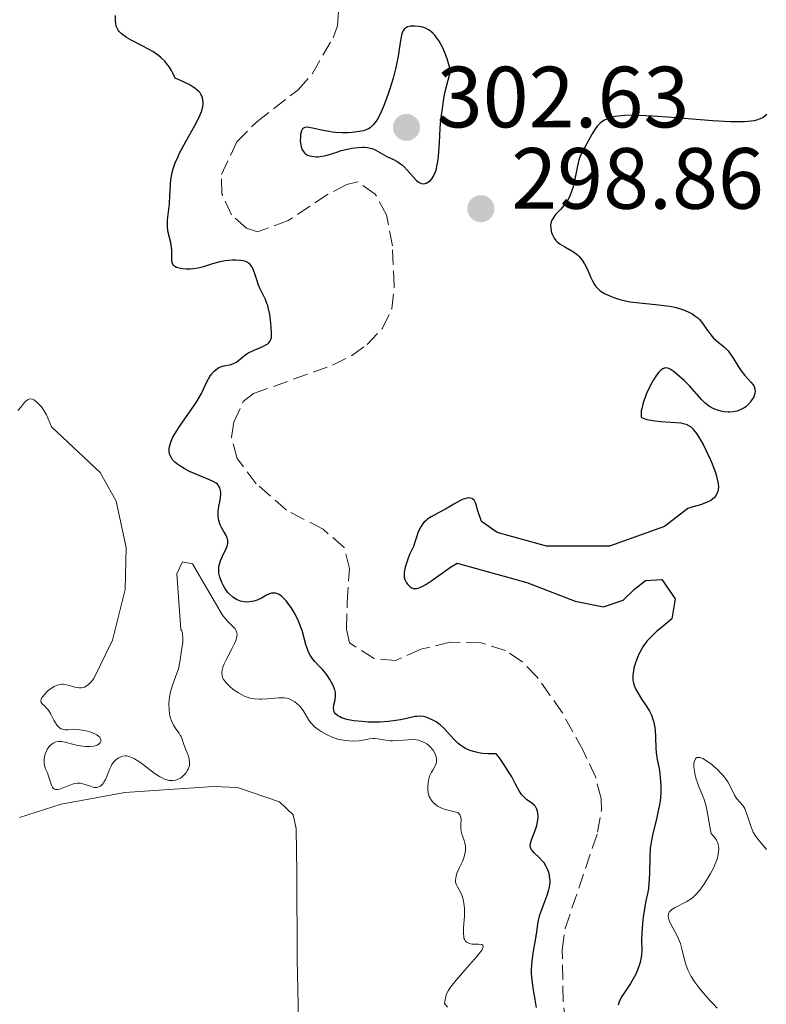
# Model space of a CAD drawing. Units: metres. Extents: x 625623 to 629107, y 4667096 to 4669471.
# Drawn here: x 626331 to 626417, y 4667193 to 4667306 of the extents above; entities that cross this region are included whole.
import ezdxf

# ---------------------------------------------------------------- set-up
doc = ezdxf.new("R2010")
doc.units = ezdxf.units.M
doc.header["$MEASUREMENT"] = 0
doc.linetypes.add('DGN Style 3', pattern=[2.435891, 1.739922, -0.695969])
for name, color, linetype, lineweight in [('Barranco lineal', 142, 'DGN Style 3', 13), ('Cota de punto acotado terreno', 7, 'Continuous', 0), ('Curva de nivel directora', 30, 'Continuous', 30), ('Curva de nivel intermedia', 30, 'Continuous', 0), ('Línea de cambio de uso (parcela vista)', 92, 'Continuous', 0), ('Punto acotado terreno (símbolo)', 7, 'Continuous', 0)]:
    doc.layers.add(name, color=color, linetype=linetype, lineweight=lineweight)
doc.styles.add('Style-Arial', font='arial.ttf')

# ---------------------------------------------------------------- blocks, each defined once
blk = doc.blocks.new('5PATER')
at = {"layer": 'Punto acotado terreno (símbolo)', "linetype": 'Continuous', "lineweight": 0}
h = blk.add_hatch(color=51, dxfattribs=at)
edge = h.paths.add_edge_path()
edge.add_ellipse((0, 0), major_axis=(-0.11, -0.111), ratio=0.999422, start_angle=0, end_angle=360)

msp = doc.modelspace()

# ---------------------------------------------------------------- linework, layer by layer
at = {"layer": 'Barranco lineal', "color": 142, "linetype": 'DGN Style 3', "lineweight": 13}
msp.add_polyline3d([(626393.62, 4667190.54, 298.71), (626393.29, 4667193.04, 298.71), (626393.21, 4667198.94, 298.71), (626393.54, 4667201.43, 298.71), (626397.29, 4667212.52, 298.71), (626397.72, 4667215.01, 298.71), (626397.69, 4667216.42, 298.71), (626397.06, 4667218.82, 298.71), (626395.61, 4667221.97, 298.67), (626393.22, 4667226.3, 298.47), (626390.32, 4667230.41, 298.34), (626388.55, 4667232.23, 298.34), (626386.67, 4667233.49, 298.34), (626383.86, 4667234.37, 298.34), (626380.28, 4667234.46, 298.34), (626376.87, 4667233.63, 298.34), (626373.94, 4667232.34, 298.34), (626371.48, 4667232.56, 298.34), (626368.64, 4667234.39, 298.34), (626368.28, 4667235.97, 298.34), (626368.39, 4667239.08, 297.97), (626368.63, 4667242.97, 297.97), (626368.03, 4667245.39, 297.97), (626365.59, 4667247.48, 297.97), (626361.36, 4667249.69, 297.97), (626357.89, 4667252.74, 297.6), (626355.67, 4667255.65, 297.6), (626355.03, 4667258.13, 297.6), (626355.28, 4667259.84, 297.6), (626356.39, 4667262.22, 297.6), (626357.56, 4667263.15, 297.6), (626366.68, 4667266.41, 297.22), (626368.89, 4667267.5, 297.22), (626370.68, 4667268.81, 297.22), (626372.47, 4667270.68, 297.22), (626373.53, 4667272.93, 297.22), (626373.82, 4667275.56, 297.22), (626373.59, 4667280.21, 296.85), (626372.91, 4667283.77, 296.85), (626371.61, 4667286.16, 296.64), (626369.6, 4667287.57, 296.48), (626368.34, 4667287.27, 296.48), (626366.11, 4667286.13, 296.48), (626361.57, 4667283.11, 296.48), (626358.02, 4667281.81, 296.85), (626356.77, 4667282.25, 296.85), (626355.03, 4667283.78, 296.85), (626353.91, 4667286.2, 296.85), (626353.86, 4667288.42, 296.85), (626355.63, 4667292.19, 296.58), (626357.94, 4667294.52, 296.2), (626362.71, 4667298.21, 296.11), (626364.36, 4667300.08, 296.11), (626366.76, 4667304.22, 296.11), (626367.25, 4667305.6, 296.11), (626367.42, 4667308.1, 296.11)], dxfattribs=at)
at = {"layer": 'Curva de nivel directora', "color": 30, "linetype": 'Continuous', "lineweight": 30, "elevation": 300, "flags": 128}
for points in [[(626347.86, 4667300.81), (626347.69, 4667301.05), (626347.32, 4667301.5), (626346.91, 4667301.9), (626346.61, 4667302.15), (626345.94, 4667302.61), (626345.53, 4667302.86), (626344.63, 4667303.33), (626343.45, 4667303.94), (626342.92, 4667304.24), (626342.47, 4667304.54), (626342.29, 4667304.7), (626342.06, 4667304.93), (626341.94, 4667305.08), (626341.77, 4667305.4), (626341.72, 4667305.56), (626341.66, 4667305.87), (626341.63, 4667306.18), (626341.65, 4667306.78)], [(626380.31, 4667300.32), (626380.18, 4667300.84), (626379.91, 4667301.77), (626379.62, 4667302.57), (626379.41, 4667303.04), (626379.28, 4667303.32), (626378.99, 4667303.82), (626378.66, 4667304.29), (626378.44, 4667304.55), (626378.29, 4667304.7), (626378, 4667304.96), (626377.78, 4667305.11), (626377.34, 4667305.34), (626376.93, 4667305.47), (626376.67, 4667305.52), (626376.2, 4667305.56), (626375.86, 4667305.55), (626375.67, 4667305.53), (626375.35, 4667305.46), (626375.22, 4667305.4), (626375, 4667305.25), (626374.84, 4667305.05), (626374.76, 4667304.89), (626374.64, 4667304.5), (626374.5, 4667303.65), (626374.27, 4667302.1), (626374.08, 4667301.16), (626373.96, 4667300.64), (626373.67, 4667299.55), (626373.33, 4667298.45), (626373.1, 4667297.74), (626372.64, 4667296.47), (626372.18, 4667295.4), (626371.9, 4667294.88), (626371.73, 4667294.6), (626371.38, 4667294.16), (626371.14, 4667293.93), (626371.02, 4667293.83), (626370.82, 4667293.7), (626370.46, 4667293.55), (626370.26, 4667293.48), (626369.77, 4667293.38), (626368.96, 4667293.28), (626368.51, 4667293.25), (626367.78, 4667293.25), (626367.03, 4667293.29), (626366.65, 4667293.33), (626366.29, 4667293.38), (626365.59, 4667293.51), (626364.39, 4667293.78), (626363.95, 4667293.86), (626363.77, 4667293.88), (626363.5, 4667293.85), (626363.32, 4667293.77), (626363.23, 4667293.69), (626363.12, 4667293.47), (626363, 4667293.05), (626362.97, 4667292.79), (626362.96, 4667292.33), (626363.01, 4667291.86), (626363.07, 4667291.62), (626363.2, 4667291.28), (626363.32, 4667291.07), (626363.4, 4667290.97), (626363.54, 4667290.84), (626363.69, 4667290.73), (626363.81, 4667290.67), (626364.07, 4667290.58), (626364.51, 4667290.5), (626364.82, 4667290.48), (626365.04, 4667290.48), (626365.47, 4667290.53), (626365.71, 4667290.58), (626366.19, 4667290.7), (626367.17, 4667291.02), (626367.7, 4667291.18), (626368.55, 4667291.38), (626368.93, 4667291.45), (626369.66, 4667291.55), (626370.14, 4667291.58), (626370.36, 4667291.58), (626370.73, 4667291.55), (626371.05, 4667291.48), (626371.25, 4667291.42), (626371.61, 4667291.26), (626372.97, 4667290.51), (626373.74, 4667290.15), (626374.14, 4667289.93), (626374.55, 4667289.66), (626374.75, 4667289.5), (626374.94, 4667289.32), (626375.32, 4667288.92), (626376.03, 4667288.11), (626376.35, 4667287.77), (626376.62, 4667287.55), (626376.75, 4667287.47), (626376.94, 4667287.39), (626377.14, 4667287.36), (626377.38, 4667287.39), (626377.48, 4667287.42), (626377.69, 4667287.53)], [(626353.77, 4667266.24), (626354.18, 4667266.36), (626354.98, 4667266.51), (626355.35, 4667266.64), (626355.52, 4667266.73), (626355.84, 4667266.96), (626356.51, 4667267.53), (626356.91, 4667267.81), (626357.15, 4667267.94), (626357.65, 4667268.17), (626358.66, 4667268.59), (626359.06, 4667268.8), (626359.22, 4667268.9), (626359.31, 4667268.98), (626359.45, 4667269.14), (626359.58, 4667269.41), (626359.63, 4667269.61), (626359.66, 4667270.1), (626359.62, 4667270.79), (626359.58, 4667271.29), (626359.44, 4667272.28), (626359.3, 4667272.92), (626359.2, 4667273.31), (626359.12, 4667273.55), (626358.93, 4667274.01), (626358.68, 4667274.53), (626358.33, 4667275.25), (626358.16, 4667275.64), (626357.95, 4667276.27), (626357.69, 4667277.09), (626357.54, 4667277.46), (626357.4, 4667277.75), (626357.31, 4667277.88), (626357.17, 4667278.05), (626357, 4667278.2), (626356.9, 4667278.27), (626356.67, 4667278.38), (626356.54, 4667278.42), (626356.32, 4667278.48), (626356.08, 4667278.52), (626355.52, 4667278.55), (626355.11, 4667278.55), (626354.28, 4667278.47), (626353.67, 4667278.35), (626352.85, 4667278.11), (626351.79, 4667277.76), (626351.19, 4667277.62), (626350.6, 4667277.54), (626350.29, 4667277.52), (626349.83, 4667277.51), (626349.4, 4667277.54), (626349.19, 4667277.57), (626348.83, 4667277.65), (626348.67, 4667277.71), (626348.48, 4667277.82), (626348.33, 4667277.96), (626348.26, 4667278.07), (626348.18, 4667278.31), (626348.15, 4667278.44), (626348.14, 4667278.73), (626348.15, 4667279.39), (626348.14, 4667279.74), (626348.11, 4667280.01), (626348.01, 4667280.57), (626347.73, 4667281.72), (626347.65, 4667282.31), (626347.63, 4667282.6), (626347.64, 4667283.2), (626347.85, 4667285.03), (626347.91, 4667285.98), (626347.98, 4667287.25), (626348.04, 4667287.87), (626348.13, 4667288.41), (626348.19, 4667288.68), (626348.3, 4667289.1), (626348.53, 4667289.76), (626348.85, 4667290.49), (626349.04, 4667290.9), (626349.77, 4667292.25), (626350.8, 4667294.1), (626351.22, 4667294.89), (626351.38, 4667295.23), (626351.6, 4667295.79), (626351.72, 4667296.26), (626351.75, 4667296.53), (626351.75, 4667296.7), (626351.71, 4667297.06), (626351.63, 4667297.43), (626351.53, 4667297.64), (626351.39, 4667297.85), (626351.29, 4667297.97), (626351.04, 4667298.2), (626350.89, 4667298.33), (626350.61, 4667298.52), (626350.14, 4667298.8), (626349.86, 4667298.94), (626349.39, 4667299.17), (626348.53, 4667299.53), (626348.25, 4667300.14), (626348.1, 4667300.42), (626347.86, 4667300.81)], [(626377.69, 4667287.53), (626377.98, 4667287.75), (626378.13, 4667287.92), (626378.34, 4667288.23), (626378.54, 4667288.66), (626378.63, 4667288.92), (626378.78, 4667289.54), (626378.85, 4667289.91), (626378.93, 4667290.54), (626379.03, 4667292.09), (626379.12, 4667293.79), (626379.2, 4667294.75), (626379.4, 4667296.3), (626379.59, 4667297.42), (626379.7, 4667298), (626379.91, 4667298.91), (626380.31, 4667300.32)], [(626416.82, 4667295.34), (626416.38, 4667295.02), (626416.06, 4667294.85), (626415.62, 4667294.71), (626415.35, 4667294.64), (626414.66, 4667294.55), (626414.24, 4667294.52), (626413.5, 4667294.5), (626412.62, 4667294.51), (626410.53, 4667294.63), (626405.84, 4667295.01), (626403.67, 4667295.17), (626402.05, 4667295.25), (626401.36, 4667295.26), (626400.44, 4667295.23), (626399.66, 4667295.16), (626399.31, 4667295.11), (626398.85, 4667295.01), (626398.57, 4667294.92), (626398.09, 4667294.71), (626397.77, 4667294.51), (626397.59, 4667294.37), (626397.26, 4667294.05), (626397.12, 4667293.87), (626396.87, 4667293.51), (626396.65, 4667293.14), (626396.27, 4667292.42), (626395.99, 4667291.92), (626395.64, 4667291.29), (626395.47, 4667290.96), (626395.24, 4667290.41), (626395.13, 4667290.1), (626395.04, 4667289.77), (626394.87, 4667289.05), (626394.56, 4667287.56), (626394.41, 4667286.88), (626394.32, 4667286.58), (626394.13, 4667286.06), (626393.92, 4667285.62), (626393.77, 4667285.36), (626393.42, 4667284.89), (626392.99, 4667284.4), (626392.44, 4667283.8), (626392.22, 4667283.52), (626392, 4667283.17), (626391.93, 4667283), (626391.87, 4667282.72)], [(626391.87, 4667282.72), (626391.86, 4667282.57), (626391.87, 4667282.25), (626391.92, 4667281.92), (626391.97, 4667281.75), (626392.06, 4667281.48), (626392.26, 4667281.09), (626392.45, 4667280.83), (626392.57, 4667280.71), (626392.76, 4667280.54), (626392.98, 4667280.38), (626393.49, 4667280.09), (626394.24, 4667279.67), (626394.61, 4667279.43), (626394.97, 4667279.15), (626395.13, 4667278.99), (626395.36, 4667278.72), (626395.5, 4667278.53), (626395.76, 4667278.11), (626396.1, 4667277.45), (626396.48, 4667276.6), (626396.65, 4667276.22), (626396.91, 4667275.75), (626397.04, 4667275.56), (626397.33, 4667275.22), (626397.54, 4667275.03), (626397.7, 4667274.91), (626398.07, 4667274.69), (626398.76, 4667274.37), (626399.17, 4667274.22), (626399.85, 4667274.01), (626400.64, 4667273.82), (626401.06, 4667273.75), (626402.45, 4667273.57), (626404.36, 4667273.39), (626405.24, 4667273.28), (626405.63, 4667273.22), (626406.35, 4667273.07), (626406.97, 4667272.89), (626407.33, 4667272.76), (626407.96, 4667272.48), (626408.16, 4667272.37), (626408.52, 4667272.13), (626408.84, 4667271.87), (626409.03, 4667271.68), (626409.39, 4667271.26), (626409.79, 4667270.69), (626410.36, 4667269.91), (626410.68, 4667269.55), (626411.21, 4667269.09), (626411.71, 4667268.68), (626411.96, 4667268.45), (626412.34, 4667268.06), (626412.52, 4667267.83), (626412.88, 4667267.32), (626413.54, 4667266.25), (626413.84, 4667265.78), (626414.27, 4667265.23), (626414.99, 4667264.46), (626415.24, 4667264.15), (626415.34, 4667263.98), (626415.44, 4667263.7), (626415.47, 4667263.39), (626415.45, 4667263.23), (626415.34, 4667262.87), (626415.26, 4667262.7), (626415.06, 4667262.37), (626414.88, 4667262.12), (626414.56, 4667261.78), (626414.38, 4667261.63), (626414.2, 4667261.5), (626413.81, 4667261.29), (626413.41, 4667261.13), (626413.13, 4667261.07), (626412.94, 4667261.04), (626412.56, 4667261.01), (626412.34, 4667261.01), (626411.91, 4667261.05), (626411.49, 4667261.13), (626411.22, 4667261.21), (626410.71, 4667261.4), (626410.2, 4667261.67), (626409.89, 4667261.89), (626409.7, 4667262.05), (626409.31, 4667262.42), (626407.88, 4667264.05), (626407.28, 4667264.65), (626406.43, 4667265.4), (626406.02, 4667265.72), (626405.67, 4667265.95), (626405.5, 4667266.04), (626405.24, 4667266.1), (626405.07, 4667266.09), (626404.97, 4667266.06), (626404.83, 4667266), (626404.63, 4667265.87), (626404.52, 4667265.78), (626404.36, 4667265.61), (626404.09, 4667265.27), (626403.74, 4667264.75), (626403.57, 4667264.45)], [(626363.62, 4667234.19), (626363.17, 4667235.79), (626362.84, 4667236.67), (626362.67, 4667237.07), (626362.25, 4667237.87), (626361.91, 4667238.44), (626361.54, 4667238.96), (626361.36, 4667239.19), (626360.98, 4667239.59), (626360.8, 4667239.75), (626360.53, 4667239.94), (626360.27, 4667240.06), (626360.11, 4667240.11), (626360, 4667240.12), (626359.79, 4667240.12), (626359.64, 4667240.1), (626359.34, 4667240.01), (626359.05, 4667239.87), (626358.47, 4667239.54), (626358.08, 4667239.35), (626357.89, 4667239.28), (626357.59, 4667239.18), (626357.15, 4667239.1), (626356.7, 4667239.08), (626356.48, 4667239.1), (626356.08, 4667239.18), (626355.89, 4667239.25), (626355.6, 4667239.38), (626355.18, 4667239.66), (626354.77, 4667240.02), (626354.58, 4667240.24), (626354.25, 4667240.69), (626354.1, 4667240.94), (626353.9, 4667241.34), (626353.74, 4667241.76), (626353.67, 4667241.97), (626353.58, 4667242.4), (626353.56, 4667242.61), (626353.55, 4667242.93), (626353.58, 4667243.24), (626353.62, 4667243.44), (626353.74, 4667243.83), (626353.97, 4667244.38), (626354.3, 4667245.03), (626354.43, 4667245.31), (626354.57, 4667245.68), (626354.6, 4667245.85), (626354.61, 4667246.16), (626354.57, 4667246.36), (626354.52, 4667246.5), (626354.39, 4667246.78), (626354.19, 4667247.14), (626353.87, 4667247.69), (626353.73, 4667247.99), (626353.56, 4667248.48), (626353.51, 4667248.74), (626353.48, 4667249), (626353.5, 4667249.56), (626353.57, 4667250.13), (626353.7, 4667250.84), (626353.76, 4667251.17), (626353.79, 4667251.55), (626353.79, 4667251.73), (626353.77, 4667251.97), (626353.68, 4667252.28), (626353.58, 4667252.47), (626353.51, 4667252.55), (626353.39, 4667252.68), (626353.25, 4667252.79), (626352.9, 4667253), (626352.49, 4667253.19), (626351.57, 4667253.56), (626350.64, 4667253.95), (626350.19, 4667254.16), (626349.56, 4667254.49), (626349.05, 4667254.79), (626348.82, 4667254.95), (626348.5, 4667255.21), (626348.23, 4667255.51), (626348.12, 4667255.67), (626347.94, 4667255.99), (626347.88, 4667256.17), (626347.83, 4667256.46), (626347.83, 4667256.81), (626347.86, 4667256.99), (626347.97, 4667257.41), (626348.06, 4667257.65), (626348.23, 4667258.03), (626348.46, 4667258.44), (626349.03, 4667259.36), (626350.37, 4667261.28), (626350.95, 4667262.13), (626351.19, 4667262.51), (626351.55, 4667263.15), (626352.2, 4667264.57), (626352.53, 4667265.13), (626352.72, 4667265.39), (626353.04, 4667265.75), (626353.39, 4667266.04), (626353.58, 4667266.16), (626353.77, 4667266.24)], [(626403.57, 4667264.45), (626403.3, 4667263.95), (626402.92, 4667263.15), (626402.61, 4667262.32), (626402.49, 4667261.92), (626402.37, 4667261.4), (626402.33, 4667261.16), (626402.31, 4667260.82), (626402.33, 4667260.51), (626402.36, 4667260.37), (626402.75, 4667260.23), (626403.02, 4667260.15), (626403.62, 4667260.03), (626404.56, 4667259.92), (626406.31, 4667259.82), (626406.91, 4667259.76), (626407.17, 4667259.71), (626407.52, 4667259.61), (626407.84, 4667259.44), (626407.99, 4667259.33), (626408.22, 4667259.12), (626408.37, 4667258.95), (626408.69, 4667258.52), (626408.95, 4667258.13), (626409.49, 4667257.18), (626409.85, 4667256.47), (626410.3, 4667255.5), (626410.5, 4667255.03), (626410.88, 4667254.05), (626411.01, 4667253.63), (626411.17, 4667252.92), (626411.2, 4667252.72), (626411.22, 4667252.36), (626411.19, 4667252.06), (626411.16, 4667251.89), (626411.05, 4667251.59), (626410.89, 4667251.3), (626410.78, 4667251.17), (626410.54, 4667250.94), (626410.34, 4667250.81), (626409.85, 4667250.57), (626409.15, 4667250.32), (626408.16, 4667250.03), (626407.71, 4667249.88), (626405.01, 4667247.81), (626398.65, 4667245.54), (626391.39, 4667245.54), (626385.68, 4667247.11), (626383.88, 4667248.38), (626383.42, 4667249.72), (626383.3, 4667250.24), (626383.19, 4667250.55), (626383.13, 4667250.68), (626383.02, 4667250.84), (626382.89, 4667250.96), (626382.8, 4667251.02), (626382.59, 4667251.09), (626382.47, 4667251.1), (626382.22, 4667251.07), (626381.96, 4667251), (626381.77, 4667250.94), (626381.37, 4667250.76), (626380.67, 4667250.38), (626379.72, 4667249.82), (626379.27, 4667249.56), (626378.06, 4667248.91), (626377.7, 4667248.67), (626377.53, 4667248.54), (626377.23, 4667248.26), (626377.09, 4667248.08), (626376.87, 4667247.75), (626376.66, 4667247.33), (626376.55, 4667247.08), (626376.33, 4667246.47), (626376.22, 4667246.11), (626376.05, 4667245.49), (626375.59, 4667244.56), (626375.37, 4667244.02), (626375.25, 4667243.69), (626375.07, 4667243.12), (626375, 4667242.74), (626374.97, 4667242.52), (626374.96, 4667242.14), (626374.97, 4667241.97), (626375.04, 4667241.69), (626375.14, 4667241.45), (626375.22, 4667241.32), (626375.39, 4667241.1), (626375.65, 4667240.84), (626375.78, 4667240.75), (626376, 4667240.66), (626376.24, 4667240.64), (626376.38, 4667240.65), (626376.68, 4667240.72), (626376.84, 4667240.79), (626377.12, 4667240.92), (626377.44, 4667241.1), (626378.15, 4667241.56), (626380.31, 4667243.1), (626381.07, 4667243.59), (626389.11, 4667241.36)], [(626389.11, 4667241.36), (626394.71, 4667239.19), (626397.97, 4667238.54), (626400.22, 4667239.29), (626401.56, 4667240.59), (626402.82, 4667241.56), (626404.68, 4667241.67), (626406.24, 4667239.44), (626405.86, 4667237.16), (626405.62, 4667236.95), (626405.04, 4667236.47), (626404.12, 4667235.71), (626403.64, 4667235.28), (626403.19, 4667234.81), (626402.98, 4667234.56), (626402.69, 4667234.17), (626402.51, 4667233.9), (626402.19, 4667233.35), (626402.05, 4667233.07), (626401.81, 4667232.51), (626401.62, 4667231.96), (626401.52, 4667231.61), (626401.39, 4667230.96), (626401.36, 4667230.64), (626401.35, 4667230.44), (626401.36, 4667230.07), (626401.39, 4667229.9), (626401.46, 4667229.58), (626401.57, 4667229.27), (626401.66, 4667229.08), (626401.88, 4667228.68), (626402.33, 4667227.97), (626402.97, 4667226.99), (626403.26, 4667226.51), (626403.49, 4667226.04), (626403.59, 4667225.81), (626403.74, 4667225.34), (626403.82, 4667225.01), (626403.92, 4667224.32), (626403.97, 4667223.45), (626404.01, 4667222.25), (626404.05, 4667221.68), (626404.17, 4667220.91), (626404.38, 4667219.88), (626404.47, 4667219.3), (626404.56, 4667218.38), (626404.58, 4667217.87), (626404.57, 4667217.04), (626404.49, 4667216.14), (626404.42, 4667215.68), (626404.33, 4667215.2), (626404.11, 4667214.21), (626403.62, 4667212.17), (626403.43, 4667211.14), (626403.37, 4667210.64), (626403.3, 4667209.64), (626403.26, 4667207.82), (626403.24, 4667207.02), (626403.21, 4667206.67), (626403.14, 4667206.01), (626403.03, 4667205.4), (626402.86, 4667204.59), (626402.78, 4667204.16), (626402.54, 4667202.71), (626402.45, 4667201.96), (626402.37, 4667200.89), (626402.36, 4667199.97), (626402.37, 4667198.9), (626402.34, 4667198.37), (626402.22, 4667197.64), (626402.12, 4667197.26), (626401.93, 4667196.7), (626401.69, 4667196.14), (626401.55, 4667195.86), (626401.07, 4667195.05), (626400.38, 4667194.04), (626400.08, 4667193.57), (626399.86, 4667193.15), (626399.76, 4667192.93), (626399.64, 4667192.55)], [(626391.76, 4667206.43), (626391.79, 4667206.76), (626391.79, 4667206.98), (626391.75, 4667207.4), (626391.72, 4667207.6), (626391.61, 4667207.98), (626391.47, 4667208.34), (626391.36, 4667208.57), (626391.1, 4667208.98), (626390.93, 4667209.18), (626390.59, 4667209.55), (626389.95, 4667210.14), (626389.72, 4667210.4), (626389.63, 4667210.52), (626389.53, 4667210.77), (626389.5, 4667211.03), (626389.52, 4667211.21), (626389.64, 4667211.63), (626390.11, 4667212.83), (626390.26, 4667213.29), (626390.32, 4667213.53), (626390.39, 4667213.96), (626390.41, 4667214.17), (626390.41, 4667214.48), (626390.35, 4667214.93), (626390.27, 4667215.2), (626390.21, 4667215.32), (626390.1, 4667215.49), (626389.97, 4667215.63), (626389.64, 4667215.9), (626389.11, 4667216.27), (626388.84, 4667216.51), (626388.56, 4667216.81), (626388.43, 4667216.98), (626388.23, 4667217.29), (626387.82, 4667218.05), (626387.37, 4667218.9), (626387.09, 4667219.38), (626386.59, 4667220.19), (626385.95, 4667221.09), (626385.58, 4667221.58), (626384.62, 4667221.58), (626384.05, 4667221.62), (626383.71, 4667221.66), (626383.1, 4667221.78), (626382.69, 4667221.9), (626382.45, 4667221.98), (626382.02, 4667222.18), (626381.83, 4667222.29), (626381.49, 4667222.51), (626381.2, 4667222.75), (626380.72, 4667223.22), (626379.56, 4667224.48), (626379.1, 4667224.92), (626378.66, 4667225.25), (626378.36, 4667225.42), (626377.78, 4667225.69), (626377.38, 4667225.82), (626377.17, 4667225.86), (626376.83, 4667225.9), (626376.43, 4667225.89), (626376.21, 4667225.86), (626375.41, 4667225.7), (626374.53, 4667225.51), (626374.01, 4667225.42), (626373.15, 4667225.3), (626372.17, 4667225.24), (626371.24, 4667225.23), (626370.78, 4667225.24), (626370.1, 4667225.28), (626369.15, 4667225.38), (626368.73, 4667225.45), (626368.35, 4667225.53), (626368.12, 4667225.6), (626367.72, 4667225.74), (626367.54, 4667225.82), (626367.25, 4667226), (626367.04, 4667226.19), (626366.93, 4667226.33), (626366.88, 4667226.43), (626366.82, 4667226.64), (626366.8, 4667226.82), (626366.85, 4667227.21), (626366.98, 4667227.8), (626367.03, 4667228.13), (626367.03, 4667228.48), (626367.01, 4667228.66), (626366.95, 4667228.94), (626366.88, 4667229.14), (626366.72, 4667229.54), (626366.39, 4667230.15), (626366.13, 4667230.54), (626365.95, 4667230.79), (626365.58, 4667231.25), (626365.16, 4667231.69), (626364.64, 4667232.23), (626364.41, 4667232.5), (626364.09, 4667232.96), (626363.96, 4667233.23), (626363.84, 4667233.52), (626363.62, 4667234.19)], [(626390.23, 4667192.29), (626390.07, 4667193.23), (626389.84, 4667194.52), (626389.75, 4667195.18), (626389.69, 4667195.84), (626389.67, 4667196.17), (626389.67, 4667196.66), (626389.73, 4667197.64), (626389.85, 4667198.58), (626390.14, 4667200.29), (626390.25, 4667201.02), (626390.39, 4667201.91), (626390.46, 4667202.34), (626390.62, 4667202.97), (626390.72, 4667203.3), (626391.1, 4667204.33), (626391.46, 4667205.27), (626391.61, 4667205.74), (626391.73, 4667206.2), (626391.76, 4667206.43)]]:
    msp.add_lwpolyline(points, dxfattribs=at)
at = {"layer": 'Curva de nivel intermedia', "color": 30, "linetype": 'Continuous', "lineweight": 0, "elevation": 305, "flags": 128}
for points in [[(626335.44, 4667229.59), (626335.59, 4667229.59), (626335.88, 4667229.56), (626336.41, 4667229.42), (626337.11, 4667229.22), (626337.44, 4667229.17), (626337.72, 4667229.18), (626337.85, 4667229.21), (626338.05, 4667229.27), (626338.35, 4667229.44), (626338.5, 4667229.56), (626338.81, 4667229.86), (626339.14, 4667230.26), (626341.29, 4667234.7), (626342.75, 4667240.54), (626342.86, 4667245.39), (626341.7, 4667250.73), (626339.86, 4667254.03), (626334.24, 4667259.31), (626333.88, 4667260.24), (626333.68, 4667260.68), (626333.33, 4667261.27), (626333.08, 4667261.61), (626332.91, 4667261.82), (626332.56, 4667262.17), (626332.33, 4667262.36), (626332.22, 4667262.44), (626332.04, 4667262.51), (626331.76, 4667262.53), (626331.56, 4667262.47), (626331.45, 4667262.4), (626331.28, 4667262.27), (626331.11, 4667262.09), (626330.73, 4667261.63), (626330.37, 4667261.2)], [(626360.9, 4667228.04), (626360.47, 4667228.04), (626360.04, 4667228.01), (626359.16, 4667227.91), (626358.54, 4667227.86), (626358.24, 4667227.86), (626357.68, 4667227.9), (626357.16, 4667228.01), (626356.83, 4667228.12), (626356.61, 4667228.2), (626356.18, 4667228.41), (626355.85, 4667228.59), (626355.22, 4667229.01), (626354.79, 4667229.36), (626354.43, 4667229.72), (626354.28, 4667229.9), (626354.07, 4667230.21), (626354, 4667230.37), (626353.93, 4667230.61), (626353.9, 4667230.86), (626353.9, 4667231), (626353.93, 4667231.21), (626354.07, 4667231.68), (626354.17, 4667231.94), (626354.44, 4667232.51), (626355.07, 4667233.69), (626355.34, 4667234.22), (626355.52, 4667234.63), (626355.58, 4667234.81), (626355.64, 4667235.06), (626355.66, 4667235.39), (626355.64, 4667235.55), (626355.61, 4667235.65), (626355.52, 4667235.84), (626355.43, 4667235.99), (626355.19, 4667236.27), (626354.6, 4667236.85), (626354.32, 4667237.14), (626353.98, 4667237.59), (626350.51, 4667243.49), (626349.36, 4667243.74), (626348.71, 4667242.35), (626349.17, 4667235.93), (626349.29, 4667235.76), (626349.36, 4667235.45), (626349.42, 4667234.9), (626349.41, 4667234.42), (626349.27, 4667233.55), (626349.07, 4667232.15), (626348.89, 4667231.39), (626348.6, 4667230.57), (626348.17, 4667229.38), (626347.99, 4667228.73), (626347.88, 4667228.11), (626347.84, 4667227.8), (626347.8, 4667227.32), (626347.81, 4667226.63), (626347.86, 4667226.18), (626347.9, 4667225.97), (626347.98, 4667225.67), (626348.08, 4667225.39), (626348.32, 4667224.88), (626348.61, 4667224.44), (626348.97, 4667223.94), (626349.11, 4667223.72), (626349.2, 4667223.56), (626349.33, 4667223.26), (626349.52, 4667222.65), (626349.63, 4667222.32), (626349.79, 4667221.95), (626350.01, 4667221.41), (626350.1, 4667221.12), (626350.18, 4667220.68), (626350.19, 4667220.46), (626350.16, 4667220.24), (626350.12, 4667220.09), (626350.02, 4667219.8), (626349.95, 4667219.67), (626349.79, 4667219.4), (626349.66, 4667219.24), (626349.37, 4667218.94), (626349.12, 4667218.76), (626348.77, 4667218.59), (626348.58, 4667218.53), (626348.29, 4667218.48), (626347.98, 4667218.48), (626347.81, 4667218.5), (626347.47, 4667218.59), (626347.29, 4667218.66), (626347.01, 4667218.78), (626346.71, 4667218.95), (626346.1, 4667219.35), (626344.87, 4667220.28), (626344.31, 4667220.7), (626343.82, 4667221), (626343.59, 4667221.12), (626343.19, 4667221.27), (626342.94, 4667221.32), (626342.79, 4667221.33), (626342.49, 4667221.3), (626342.33, 4667221.26)], [(626342.33, 4667221.26), (626342.01, 4667221.12), (626341.82, 4667220.99), (626341.69, 4667220.89), (626341.46, 4667220.65), (626341.23, 4667220.33), (626341.13, 4667220.15), (626340.95, 4667219.77), (626340.63, 4667218.97), (626340.47, 4667218.59), (626340.3, 4667218.29), (626340.21, 4667218.16), (626340.06, 4667217.98), (626339.89, 4667217.84), (626339.8, 4667217.79), (626339.61, 4667217.71), (626339.5, 4667217.69), (626339.33, 4667217.68), (626339.15, 4667217.7), (626338.75, 4667217.82), (626337.88, 4667218.11), (626337.58, 4667218.18), (626337.43, 4667218.19), (626337.21, 4667218.19), (626336.77, 4667218.11), (626336.36, 4667217.97), (626335.6, 4667217.64), (626335.17, 4667217.49), (626334.98, 4667217.45), (626334.73, 4667217.45), (626334.59, 4667217.5), (626334.44, 4667217.61), (626334.36, 4667217.71), (626334.24, 4667217.97), (626333.91, 4667219), (626333.77, 4667219.36), (626333.57, 4667219.84), (626333.49, 4667220.08), (626333.41, 4667220.45), (626333.39, 4667220.64), (626333.39, 4667220.84), (626333.45, 4667221.25), (626333.57, 4667221.66), (626333.68, 4667221.91), (626333.76, 4667222.07), (626333.95, 4667222.36), (626334.16, 4667222.59), (626334.27, 4667222.69), (626334.45, 4667222.81), (626334.73, 4667222.94), (626335.05, 4667223), (626335.23, 4667223), (626335.41, 4667222.99), (626335.79, 4667222.92), (626337.14, 4667222.58), (626337.82, 4667222.46), (626338.16, 4667222.42), (626338.65, 4667222.4), (626339.1, 4667222.45), (626339.3, 4667222.49), (626339.53, 4667222.58), (626339.78, 4667222.75), (626339.87, 4667222.84), (626339.95, 4667223), (626339.95, 4667223.26), (626339.81, 4667223.48), (626339.72, 4667223.57), (626339.47, 4667223.75), (626339.16, 4667223.91), (626338.67, 4667224.1), (626338.4, 4667224.18), (626337.78, 4667224.31), (626337.46, 4667224.35), (626336.87, 4667224.36), (626336.14, 4667224.33), (626335.82, 4667224.34), (626335.52, 4667224.4), (626335.38, 4667224.45), (626335.18, 4667224.56), (626335.01, 4667224.71), (626334.9, 4667224.83), (626334.7, 4667225.13), (626334.51, 4667225.45), (626334.28, 4667225.91), (626334.17, 4667226.14), (626333.9, 4667226.59), (626333.75, 4667226.77), (626333.46, 4667227.07), (626333.14, 4667227.37), (626333.04, 4667227.51), (626333, 4667227.67), (626333.06, 4667227.9), (626333.11, 4667228.01), (626333.27, 4667228.23), (626333.58, 4667228.59), (626333.83, 4667228.82), (626334.36, 4667229.21), (626334.54, 4667229.32), (626334.89, 4667229.48), (626335.22, 4667229.57), (626335.44, 4667229.59)], [(626381.12, 4667206.22), (626380.99, 4667206.45), (626380.91, 4667206.66), (626380.89, 4667206.77), (626380.87, 4667206.95), (626380.9, 4667207.26), (626381, 4667207.64), (626381.09, 4667207.86), (626381.32, 4667208.37), (626381.67, 4667209.15), (626381.84, 4667209.56), (626381.96, 4667209.97), (626382.01, 4667210.17), (626382.05, 4667210.45), (626382.05, 4667210.73), (626382.04, 4667210.9), (626381.97, 4667211.24), (626381.87, 4667211.56), (626381.72, 4667211.98), (626381.65, 4667212.18), (626381.53, 4667212.65), (626381.5, 4667212.89), (626381.5, 4667213.38), (626381.52, 4667213.98), (626381.5, 4667214.24), (626381.43, 4667214.46), (626381.38, 4667214.56), (626381.26, 4667214.67), (626381.17, 4667214.74), (626380.94, 4667214.84), (626379.56, 4667215.18), (626379.1, 4667215.37), (626378.82, 4667215.53), (626378.49, 4667215.78), (626378.34, 4667215.93), (626378.05, 4667216.28), (626377.94, 4667216.46), (626377.85, 4667216.66), (626377.74, 4667217.06), (626377.68, 4667217.47), (626377.68, 4667217.73), (626377.71, 4667218.23), (626377.8, 4667218.7), (626377.88, 4667218.98), (626377.95, 4667219.14), (626378.11, 4667219.46), (626378.26, 4667219.7), (626378.46, 4667220.02), (626378.55, 4667220.18), (626378.65, 4667220.45), (626378.68, 4667220.59), (626378.7, 4667220.86), (626378.69, 4667221), (626378.65, 4667221.22), (626378.53, 4667221.56), (626378.34, 4667221.91), (626378.22, 4667222.08), (626377.96, 4667222.37), (626377.81, 4667222.51), (626377.56, 4667222.71), (626377.12, 4667222.96), (626376.8, 4667223.08), (626376.63, 4667223.13), (626376.35, 4667223.18), (626376.07, 4667223.21), (626375.46, 4667223.2), (626374.21, 4667223.09), (626373.61, 4667223.06), (626373.33, 4667223.08), (626372.82, 4667223.13), (626371.92, 4667223.3), (626371.52, 4667223.34), (626371.33, 4667223.34), (626370.96, 4667223.3), (626370.18, 4667223.15), (626369.72, 4667223.08), (626369, 4667223.04), (626368.6, 4667223.06), (626367.97, 4667223.13), (626367.31, 4667223.27), (626366.98, 4667223.37), (626366.65, 4667223.49), (626366, 4667223.79), (626365.39, 4667224.14), (626365.02, 4667224.39), (626364.58, 4667224.73), (626364.4, 4667224.9), (626364.22, 4667225.09), (626363.94, 4667225.47), (626363.51, 4667226.2), (626363.28, 4667226.58), (626363.02, 4667226.92), (626362.87, 4667227.09), (626362.61, 4667227.34), (626362.33, 4667227.56), (626362.18, 4667227.66), (626361.85, 4667227.83), (626361.67, 4667227.9), (626361.4, 4667227.98), (626361.1, 4667228.02), (626360.9, 4667228.04)], [(626416.79, 4667210.51), (626415.84, 4667211.63), (626415.55, 4667212.02), (626415.42, 4667212.22), (626415.25, 4667212.54), (626414.97, 4667213.21), (626414.56, 4667214.5), (626414.37, 4667215.03), (626414.26, 4667215.25), (626414.03, 4667215.61), (626413.35, 4667216.37), (626413.26, 4667216.5), (626413.09, 4667216.8), (626412.6, 4667217.83), (626412.32, 4667218.34), (626412.14, 4667218.6), (626411.82, 4667219.02), (626411.41, 4667219.47), (626411.17, 4667219.71), (626410.68, 4667220.15), (626410.42, 4667220.37), (626410.02, 4667220.66), (626409.62, 4667220.91), (626409.44, 4667221.01), (626409.1, 4667221.14), (626408.95, 4667221.16), (626408.75, 4667221.13), (626408.6, 4667221.03), (626408.53, 4667220.93), (626408.43, 4667220.64), (626408.41, 4667220.46), (626408.4, 4667220.06), (626408.45, 4667219.6), (626408.5, 4667219.29), (626408.66, 4667218.66), (626408.77, 4667218.33), (626409.01, 4667217.69), (626409.54, 4667216.41), (626409.77, 4667215.7), (626409.87, 4667215.31), (626410.02, 4667214.49), (626410.26, 4667212.96), (626410.39, 4667212.39), (626410.64, 4667212.12), (626410.78, 4667211.95), (626411, 4667211.62), (626411.08, 4667211.46), (626411.19, 4667211.15), (626411.24, 4667210.85), (626411.26, 4667210.66), (626411.24, 4667210.28), (626411.16, 4667209.73), (626411.09, 4667209.46), (626410.94, 4667209.02), (626410.61, 4667208.3), (626410.31, 4667207.75), (626409.61, 4667206.6), (626409.08, 4667205.85), (626408.6, 4667205.28), (626408.29, 4667204.99), (626408.07, 4667204.83), (626407.58, 4667204.52), (626406.25, 4667203.85), (626405.87, 4667203.61), (626405.72, 4667203.49), (626405.6, 4667203.36), (626405.46, 4667203.1), (626405.42, 4667202.82), (626405.45, 4667202.61), (626405.5, 4667202.46), (626405.63, 4667202.14), (626405.97, 4667201.5), (626406.51, 4667200.5), (626406.75, 4667199.95), (626406.85, 4667199.66), (626407.01, 4667199.08), (626407.28, 4667197.93), (626407.42, 4667197.39), (626407.51, 4667197.13), (626407.69, 4667196.64), (626407.92, 4667196.17), (626408.1, 4667195.86), (626408.51, 4667195.22), (626409.08, 4667194.45), (626409.49, 4667193.94), (626410.3, 4667193.02), (626410.66, 4667192.66), (626411.07, 4667192.23)], [(626379.95, 4667192.32), (626379.62, 4667192.77), (626379.67, 4667193.19), (626379.71, 4667193.39), (626379.79, 4667193.68), (626379.86, 4667193.86), (626380.05, 4667194.23), (626380.29, 4667194.62), (626380.48, 4667194.88), (626380.95, 4667195.46), (626381.96, 4667196.61), (626383.31, 4667198.13), (626383.78, 4667198.73), (626383.94, 4667198.96), (626384.01, 4667199.09), (626384.09, 4667199.29), (626384.05, 4667199.49), (626383.93, 4667199.56), (626383.83, 4667199.58), (626383.55, 4667199.6), (626383.03, 4667199.6), (626382.76, 4667199.62), (626382.49, 4667199.67), (626382.37, 4667199.72), (626382.15, 4667199.84), (626382.05, 4667199.93), (626381.94, 4667200.09), (626381.86, 4667200.3), (626381.83, 4667200.46), (626381.79, 4667200.83), (626381.81, 4667201.47), (626381.88, 4667202.39), (626381.91, 4667202.84), (626381.92, 4667203.16), (626381.91, 4667203.76), (626381.86, 4667204.3), (626381.81, 4667204.62), (626381.66, 4667205.18), (626381.43, 4667205.69), (626381.12, 4667206.22)]]:
    msp.add_lwpolyline(points, dxfattribs=at)
at = {"layer": 'Línea de cambio de uso (parcela vista)', "color": 92, "linetype": 'Continuous', "lineweight": 0}
msp.add_polyline3d([(626330.57, 4667214.21, 306.94), (626335.36, 4667215.75, 306.2), (626342.73, 4667217.09, 306.09), (626352.94, 4667217.78, 306.63), (626355.72, 4667217.67, 306.67), (626360.57, 4667216.04, 306.75), (626362.15, 4667214.51, 306.75), (626362.49, 4667212.96, 306.84), (626362.55, 4667207.82, 306.93), (626362.62, 4667197.82, 307.3), (626362.94, 4667182.13, 307.38), (626363.4, 4667176.77, 307.18), (626364.42, 4667172.58, 307.2), (626365.49, 4667170.15, 307.09), (626368.45, 4667165.45, 306.54), (626368.79, 4667163.23, 306.08), (626368.48, 4667162.38, 305.68), (626366.24, 4667161.28, 305.55)], dxfattribs=at)

# ---------------------------------------------------------------- block references
at = {"layer": 'Punto acotado terreno (símbolo)', "color": 7, "linetype": 'Continuous', "lineweight": 0, "xscale": 10, "yscale": 10, "zscale": 10}
for p in [(626375.22, 4667293.87, 302.63), (626383.81, 4667284.48, 298.86)]:
    msp.add_blockref('5PATER', p, dxfattribs=at)

# ---------------------------------------------------------------- texts
at = {"layer": 'Cota de punto acotado terreno', "color": 7, "linetype": 'Continuous', "lineweight": 0, "style": 'Style-Arial'}
for s, p in [('302.63', (626378.72, 4667293.87, 302.63)), ('298.86', (626387.31, 4667284.48, 298.86))]:
    msp.add_text(s, height=7, dxfattribs=at).set_placement(p)

doc.saveas('drawing.dxf')
